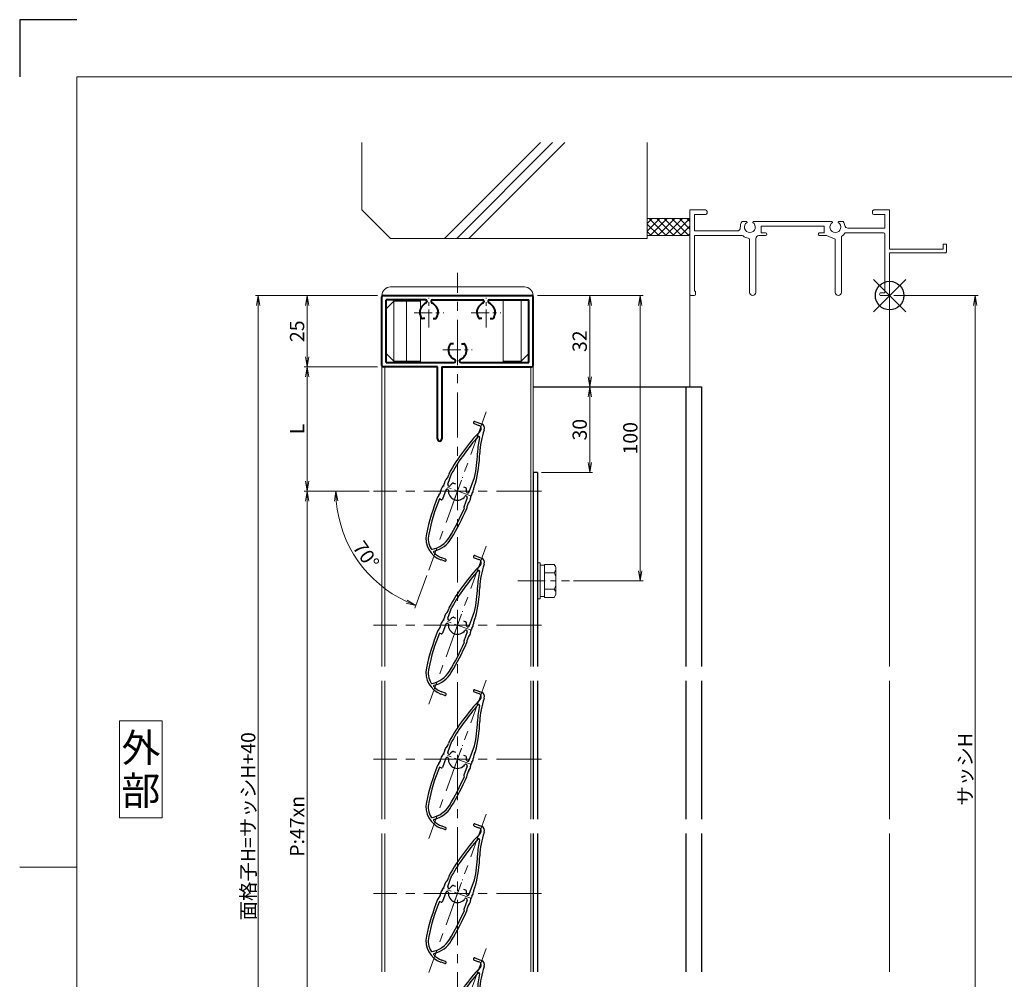
# Model space of a CAD drawing. Units: millimetres. Extents: x 0 to 1740, y 0 to 594.
# Drawn here: x 900 to 1245, y 258 to 594 of the extents above; entities that cross this region are included whole.
import ezdxf
from ezdxf.enums import TextEntityAlignment as Align

# ---------------------------------------------------------------- set-up
doc = ezdxf.new("R2010")
doc.units = ezdxf.units.MM
doc.header["$MEASUREMENT"] = 0
doc.linetypes.add('CENTER', pattern=[50.8, 31.75, -6.35, 6.35, -6.35])
doc.layers.get('Defpoints').update_dxf_attribs({"color": 252})
for name, color, linetype, lineweight in [('bracket', 141, 'Continuous', 25), ('buhin', 152, 'Continuous', 13), ('center', 2, 'CENTER', 13), ('gaikei', 104, 'Continuous', 13), ('katazai', 7, 'Continuous', 40), ('louver', 122, 'Continuous', 25), ('moji', 7, 'Continuous', 13), ('sassi', 61, 'Continuous', 9), ('sassi_sunpou', 211, 'Continuous', 13), ('sunpou', 201, 'Continuous', 13), ('zuwaku', 7, 'Continuous', 13)]:
    doc.layers.add(name, color=color, linetype=linetype, lineweight=lineweight)
doc.styles.get("Standard").update_dxf_attribs({"font": 'simplex.shx', "bigfont": 'extfont.shx'})
doc.styles.add('style', font='MS Gothic.ttf')
doc.dimstyles.get("Standard").update_dxf_attribs({"dimtxt": 5, "dimasz": 3.5, "dimexe": 1, "dimexo": 1.5, "dimgap": 1, "dimtad": 1, "dimdsep": 46, "dimtxsty": 'Standard', "dimblk": 'OPEN', "dimcen": 0, "dimclrd": 256, "dimclre": 256, "dimclrt": 256, "dimazin": 2, "dimtfac": 1, "dimtmove": 0, "dimatfit": 3, "dimldrblk": 'OPEN', "dimfxl": 0, "dimtolj": 1, "dimtzin": 0, "dimlwd": -1, "dimlwe": -1, "dimarcsym": 0})
doc.dimstyles.new('standard$2', dxfattribs={"dimtxt": 5, "dimasz": 3.5, "dimexe": 1, "dimexo": 2, "dimgap": 1, "dimtad": 1, "dimdsep": 46, "dimtxsty": 'Standard', "dimblk": 'OPEN', "dimcen": 0, "dimclrd": 256, "dimclre": 256, "dimclrt": 256, "dimazin": 2, "dimtfac": 1, "dimtmove": 0, "dimatfit": 0, "dimldrblk": 'OPEN', "dimfxl": 0, "dimtolj": 1, "dimtzin": 0, "dimlwd": -1, "dimlwe": -1, "dimarcsym": 0})

# ---------------------------------------------------------------- blocks, each defined once
blk = doc.blocks.new('_Open')
at = {"color": 0, "lineweight": -2}
for p, q in [((-1, 0.167), (0, 0)), ((-1, -0.167), (0, 0)), ((0, 0), (-1, 0))]:
    blk.add_line(p, q, dxfattribs=at)
blk = doc.blocks.new('*D11')
at = {"layer": 'Defpoints', "color": 0}
for p in [(1205, 497.33), (1205, 165.33), (1235, 165.33)]:
    blk.add_point(p, dxfattribs=at)
at = {"layer": 'sassi_sunpou'}
for p, q in [((1206.5, 497.33), (1236, 497.33)), ((1235, 493.83), (1235, 168.83)), ((1206.5, 165.33), (1236, 165.33))]:
    blk.add_line(p, q, dxfattribs=at)
at = {"layer": 'sassi_sunpou', "xscale": 3.5, "yscale": 3.5, "zscale": 3.5}
for p, rotation in [((1235, 497.33), 90), ((1235, 165.33), 270)]:
    blk.add_blockref('_Open', p, dxfattribs=dict(at, rotation=rotation))
at = {"layer": 'sassi_sunpou', "insert": (1231.5, 331.33), "char_height": 5, "attachment_point": 5, "rotation": 90}
blk.add_mtext('\\A1;サッシH', dxfattribs=at)
blk = doc.blocks.new('躯体縦断面_上')
at = {"layer": 'sassi'}
h = blk.add_hatch(dxfattribs=at)
h.set_pattern_fill('ANSI37', color=256, scale=15, style=0)
h.set_pattern_definition([(45, (-143.6056, -1989.9656), (-1.3258252, 1.3258252), []), (135, (-143.6056, -1989.9656), (-1.3258252, -1.3258252), [])])
h.paths.add_polyline_path([(-70, 27), (-84.999998, 27), (-84.999998, 21), (-70, 21)])
for p, q in [((-184.999998, 53.62662), (-184.999998, 30)), ((-156.028963, 20), (-122.402342, 53.62662)), ((-151.786322, 20), (-118.159702, 53.62662)), ((-147.543682, 20), (-113.917061, 53.62662)), ((-84.999998, 53.62662), (-84.999998, 20)), ((-184.999998, 30), (-174.999998, 20)), ((-84.999998, 27), (-69.999998, 27)), ((-84.999998, 21), (-69.999998, 21)), ((-174.999998, 20), (-84.999998, 20))]:
    blk.add_line(p, q, dxfattribs=at)
blk = doc.blocks.new('*D25')
at = {"layer": 'Defpoints', "color": 0}
for p in [(1080, 497.33), (1092.62, 465.33), (1099.84, 465.33)]:
    blk.add_point(p, dxfattribs=at)
at = {"layer": 'sunpou'}
for p, q in [((1081.5, 497.33), (1100.84, 497.33)), ((1099.84, 493.83), (1099.84, 468.83)), ((1094.12, 465.33), (1100.84, 465.33))]:
    blk.add_line(p, q, dxfattribs=at)
at = {"layer": 'sunpou', "xscale": 3.5, "yscale": 3.5, "zscale": 3.5}
for p, rotation in [((1099.84, 497.33), 90), ((1099.84, 465.33), 270)]:
    blk.add_blockref('_Open', p, dxfattribs=dict(at, rotation=rotation))
at = {"layer": 'sunpou', "insert": (1096.34, 481.33), "char_height": 5, "attachment_point": 5, "rotation": 90}
blk.add_mtext('\\A1;32', dxfattribs=at)
blk = doc.blocks.new('*D26')
at = {"layer": 'Defpoints', "color": 0}
for p in [(1079, 465.33), (1081.5, 435.33), (1099.84, 435.33)]:
    blk.add_point(p, dxfattribs=at)
at = {"layer": 'sunpou'}
for p, q in [((1080.5, 465.33), (1100.84, 465.33)), ((1099.84, 461.83), (1099.84, 438.83)), ((1083, 435.33), (1100.84, 435.33))]:
    blk.add_line(p, q, dxfattribs=at)
at = {"layer": 'sunpou', "xscale": 3.5, "yscale": 3.5, "zscale": 3.5}
for p, rotation in [((1099.84, 465.33), 90), ((1099.84, 435.33), 270)]:
    blk.add_blockref('_Open', p, dxfattribs=dict(at, rotation=rotation))
at = {"layer": 'sunpou', "insert": (1096.34, 450.33), "char_height": 5, "attachment_point": 5, "rotation": 90}
blk.add_mtext('\\A1;30', dxfattribs=at)
blk = doc.blocks.new('サッシ縦断面_上')
at = {"layer": 'sassi'}
for p, q in [((-70, 30), (-70, 0.2998)), ((-70, 30), (-64.5, 30)), ((-68.3501, 28.34985), (-64.5, 28.34985)), ((-68.3501, 22.6499), (-68.3501, 28.34961)), ((-64, 29.5), (-64, 28.84985)), ((-6, 29.5), (-6, 28.84985)), ((0, 30), (-5.5, 30)), ((-1.65015, 28.34985), (-5.49976, 28.34985)), ((-1.65015, 23.6499), (-1.65015, 28.34961)), ((0, 30), (0, 16.2)), ((-50.37183, 26), (-51.68726, 26)), ((-47.62842, 26), (-20.37183, 26)), ((-45, 24.34985), (-45, 22)), ((-23, 24.34985), (-45, 24.34985)), ((-23, 24.34985), (-23, 22)), ((-17.62842, 26), (-16.3125, 26)), ((-68.3501, 22.6499), (-55.43842, 22.6499)), ((-68.3501, 1.5), (-68.3501, 21)), ((-68.3501, 21), (-55.43842, 21)), ((-55.43842, 22.6499), (-53.33594, 22.6499)), ((-55.43842, 21), (-51.6665, 21)), ((-45.90015, 21), (-43.5, 21)), ((-43.5, 22), (-45, 22)), ((-24.5, 22), (-23, 22)), ((-22.1001, 21), (-24.49976, 21)), ((-19.09979, 19.79956), (-22.09958, 20.99966)), ((-15.37939, 22), (-2.15015, 22)), ((-1.65015, 23.6499), (-14.69897, 23.6499)), ((-1.65015, 1), (-1.65015, 21.5)), ((-49.1001, 1.09985), (-49.1001, 19.64087)), ((-46.90015, 20), (-46.90015, 1.09985)), ((-19.1001, 19.7998), (-19.1001, 1.09985)), ((-16.90015, 1.09985), (-16.90015, 20.4502)), ((20, 18), (18.8, 18)), ((18.8, 18), (18.8, 16.2)), ((20, 15.3), (20, 18)), ((18.8, 16.2), (0, 16.2)), ((0, 15), (0, 0.3)), ((19.7, 15), (0, 15)), ((19.7, 15), (20, 15.3)), ((-68.5, 0), (-69.7002, 0)), ((-68.3501, 1.5), (-68, 1.5)), ((-68, 0.5), (-68, 1.5)), ((-3, 1), (-1.65015, 1)), ((-3, 0), (-0.3, 0))]:
    blk.add_line(p, q, dxfattribs=at)
for centre, radius, start, end in [((-64.5, 29.5), 0.5, 0, 89.999982), ((-64.5, 28.84985), 0.5, 270.00002, 0), ((-5.5, 29.5), 0.5, 89.999982, 180.00002), ((-5.5, 28.84985), 0.5, 180.00002, 270), ((-49, 24), 3.35002, 143.34387, 184.61488), ((-49, 24), 1.9124, 121.3920322, 58.6237182), ((-50.37183, 25.62402), 0.37577, 1.2886909, 89.999982), ((-47.62842, 25.62402), 0.37598, 89.999982, 178.6702797), ((-19, 24), 1.9124, 121.3920322, 58.6237182), ((-20.37183, 25.62402), 0.37577, 1.2886909, 89.999982), ((-17.62842, 25.62402), 0.37598, 89.999982, 178.6702797), ((-19, 24), 3.34985, 8.592501, 36.656106), ((-14.69897, 24.6499), 1, 188.59302, 270.00002), ((-53.33594, 23.6499), 1, 270.00002, 4.620766), ((-51.6665, 20.5), 0.49977, 52.682253, 89.999982), ((-49, 24), 3.90026, 232.6997, 262.16049), ((-45.90015, 20), 1, 89.999982, 180.00002), ((-43.5, 21.5), 0.5, 270.00002, 89.999982), ((-24.5, 21.5), 0.5, 89.999982, 270), ((-16.40015, 20.4502), 0.49993, 126.22075, 180.00002), ((-19, 24), 3.90011, 306.21857, 325.37381), ((-15.37939, 21.5), 0.5, 89.999982, 145.38626), ((-2.15015, 21.5), 0.5, 0, 89.999982), ((-49.6001, 19.64087), 0.5, 0, 82.170563), ((-69.7002, 0.2998), 0.2998, 180.00002, 270), ((-68.5, 0.5), 0.5, 270.00002, 0), ((-48, 1.09985), 1.1001, 180.00002, 0.00001), ((-18, 1.09985), 1.1001, 180.00002, 0.00001), ((-3, 0.5), 0.5, 89.999982, 270), ((-0.3, 0.3), 0.3, 270, 0)]:
    blk.add_arc(centre, radius, start, end, dxfattribs=at)
blk = doc.blocks.new('基準点')
at = {"layer": 'Defpoints'}
for p, q in [((-5.66, -5.66), (5.66, 5.66)), ((5.66, -5.66), (-5.66, 5.66))]:
    blk.add_line(p, q, dxfattribs=at)
blk.add_circle((0, 0), 5, dxfattribs=at)
blk = doc.blocks.new('*D34')
at = {"layer": 'Defpoints', "color": 0}
for p in [(1027, 472.33), (1000.75, 428.83), (1024, 428.83)]:
    blk.add_point(p, dxfattribs=at)
at = {"layer": 'sunpou'}
for p, q in [((1025.5, 472.33), (999.75, 472.33)), ((1000.75, 468.83), (1000.75, 432.33)), ((1022.5, 428.83), (999.75, 428.83))]:
    blk.add_line(p, q, dxfattribs=at)
at = {"layer": 'sunpou', "xscale": 3.5, "yscale": 3.5, "zscale": 3.5}
for p, rotation in [((1000.75, 472.33), 90), ((1000.75, 428.83), 270)]:
    blk.add_blockref('_Open', p, dxfattribs=dict(at, rotation=rotation))
at = {"layer": 'sunpou', "insert": (997.25, 450.58), "char_height": 5, "attachment_point": 5, "rotation": 90}
blk.add_mtext('\\A1;L', dxfattribs=at)
blk = doc.blocks.new('*D32')
at = {"layer": 'Defpoints', "color": 0}
for p in [(1080, 497.33), (1117.59, 497.33), (1092.72, 397.33)]:
    blk.add_point(p, dxfattribs=at)
at = {"layer": 'sunpou'}
for p, q in [((1081.5, 497.33), (1118.59, 497.33)), ((1117.59, 400.83), (1117.59, 493.83)), ((1094.22, 397.33), (1118.59, 397.33))]:
    blk.add_line(p, q, dxfattribs=at)
at = {"layer": 'sunpou', "xscale": 3.5, "yscale": 3.5, "zscale": 3.5}
for p, rotation in [((1117.59, 497.33), 90), ((1117.59, 397.33), 270)]:
    blk.add_blockref('_Open', p, dxfattribs=dict(at, rotation=rotation))
at = {"layer": 'sunpou', "insert": (1114.09, 447.33), "char_height": 5, "attachment_point": 5, "rotation": 90}
blk.add_mtext('\\A1;100', dxfattribs=at)
blk = doc.blocks.new('*D31')
at = {"layer": 'Defpoints', "color": 0}
for p in [(983.62, 497.33), (1027, 497.33), (1027, 125.33)]:
    blk.add_point(p, dxfattribs=at)
at = {"layer": 'sunpou'}
for p, q in [((1025.5, 497.33), (982.62, 497.33)), ((983.62, 128.83), (983.62, 493.83)), ((1025.5, 125.33), (982.62, 125.33))]:
    blk.add_line(p, q, dxfattribs=at)
at = {"layer": 'sunpou', "xscale": 3.5, "yscale": 3.5, "zscale": 3.5}
for p, rotation in [((983.62, 497.33), 90), ((983.62, 125.33), 270)]:
    blk.add_blockref('_Open', p, dxfattribs=dict(at, rotation=rotation))
at = {"layer": 'sunpou', "insert": (980.12, 311.33), "char_height": 5, "attachment_point": 5, "rotation": 90}
blk.add_mtext('\\A1;面格子H=サッシH+40', dxfattribs=at)
blk = doc.blocks.new('*D36')
at = {"layer": 'Defpoints', "color": 0}
for p in [(1024, 428.83), (1000.75, 193.83), (1024, 193.83)]:
    blk.add_point(p, dxfattribs=at)
at = {"layer": 'sunpou'}
for p, q in [((1022.5, 428.83), (999.75, 428.83)), ((1000.75, 425.33), (1000.75, 197.33)), ((1022.5, 193.83), (999.75, 193.83))]:
    blk.add_line(p, q, dxfattribs=at)
at = {"layer": 'sunpou', "xscale": 3.5, "yscale": 3.5, "zscale": 3.5}
for p, rotation in [((1000.75, 428.83), 90), ((1000.75, 193.83), 270)]:
    blk.add_blockref('_Open', p, dxfattribs=dict(at, rotation=rotation))
at = {"layer": 'sunpou', "insert": (997.25, 311.33), "char_height": 5, "attachment_point": 5, "rotation": 90}
blk.add_mtext('\\A1;P:47xn', dxfattribs=at)
blk = doc.blocks.new('*D33')
at = {"layer": 'Defpoints', "color": 0}
for p in [(1027, 497.33), (1000.75, 472.33), (1027, 472.33)]:
    blk.add_point(p, dxfattribs=at)
at = {"layer": 'sunpou'}
for p, q in [((1025.5, 497.33), (999.75, 497.33)), ((1000.75, 493.83), (1000.75, 475.83)), ((1025.5, 472.33), (999.75, 472.33))]:
    blk.add_line(p, q, dxfattribs=at)
at = {"layer": 'sunpou', "xscale": 3.5, "yscale": 3.5, "zscale": 3.5}
for p, rotation in [((1000.75, 497.33), 90), ((1000.75, 472.33), 270)]:
    blk.add_blockref('_Open', p, dxfattribs=dict(at, rotation=rotation))
at = {"layer": 'sunpou', "insert": (997.25, 484.83), "char_height": 5, "attachment_point": 5, "rotation": 90}
blk.add_mtext('\\A1;25', dxfattribs=at)
blk = doc.blocks.new('*D43')
at = {"layer": 'Defpoints', "color": 0}
for p in [(1063.59, 456.55), (1024, 428.83), (1083, 428.83), (1014.34, 411.94), (1043.41, 401.11)]:
    blk.add_point(p, dxfattribs=at)
at = {"layer": 'sunpou'}
for p, q in [((1022, 428.83), (1009.85, 428.83)), ((1042.73, 399.23), (1038.57, 387.82))]:
    blk.add_line(p, q, dxfattribs=at)
blk.add_arc((1053.5, 428.83), 42.65, 184.7037, 245.2963, dxfattribs=at)
at = {"layer": 'sunpou', "xscale": 3.5, "yscale": 3.5, "zscale": 3.5}
for p, rotation in [((1010.85, 428.83), 92.3518722770429), ((1038.91, 388.76), 337.6481277229571)]:
    blk.add_blockref('_Open', p, dxfattribs=dict(at, rotation=rotation))
at = {"layer": 'sunpou', "insert": (1021.43, 406.38), "char_height": 5, "attachment_point": 5, "rotation": 305}
blk.add_mtext('\\A1;70°', dxfattribs=at)
blk = doc.blocks.new('M6upset_v')
at = {"layer": 'buhin'}
for p, q in [((0, -6.299997), (0, 6.299997)), ((0, 6.299997), (1, 6.299997)), ((1, -6.299997), (1, 6.300003)), ((2.5, 5.500003), (1, 5.500003)), ((2.5, 5.499997), (1, 5.499997)), ((2.5, -5.773499), (2.5, 5.773506)), ((5.889957, 5.773506), (2.5, 5.773506)), ((2.798177, 5.773506), (2.5, 5.773506)), ((5.889957, 5.773506), (6.306624, 5.051818)), ((5.889957, 2.886755), (6.306624, 3.608442)), ((6.221069, 5.200003), (6.306624, 5.051818)), ((6.5, -4.330124), (6.5, 4.33013)), ((5.889957, 2.886755), (2.5, 2.886755)), ((5.889957, 2.886755), (6.293885, 2.187131)), ((5.889957, -2.886748), (2.5, -2.886748)), ((5.889957, -2.886748), (6.293885, -2.187125)), ((5.889957, -2.886748), (6.306624, -3.608436)), ((1, -6.299997), (0, -6.299997)), ((2.5, -5.499997), (1, -5.499997)), ((5.889957, -5.773499), (2.5, -5.773499)), ((5.889957, -5.773499), (6.306624, -5.051812))]:
    blk.add_line(p, q, dxfattribs=at)
for centre, radius, start, end in [((5.056624, 4.33013), 1.443376, 330, 30), ((4.961538, 1.417901), 1.538462, 0, 30), ((4.961538, -1.417894), 1.538462, 330, 0), ((5.056624, -4.330124), 1.443376, 330, 30)]:
    blk.add_arc(centre, radius, start, end, dxfattribs=at)
blk = doc.blocks.new('H-25101')
at = {"layer": 'center', "ltscale": 0.2}
for p, q in [((-10, 7.8), (-10, 18.2)), ((10, 7.8), (10, 18.2)), ((-15.2, 13), (-4.8, 13)), ((4.8, 13), (15.2, 13)), ((0, -5.2), (0, 5.2)), ((-5.2, 0), (5.2, 0))]:
    blk.add_line(p, q, dxfattribs=at)
at = {"layer": 'katazai'}
for p, q in [((-26.5, -5.5), (-26.5, 18.5)), ((-26, 19), (26, 19)), ((-11.25, 17.5), (-25, 17.5)), ((-25, -4.5), (-25, 17.5)), ((-8.75, 17.5), (8.75, 17.5)), ((11.25, 17.5), (25, 17.5)), ((25, -4.5), (25, 17.5)), ((26.5, -5.5), (26.5, 18.5)), ((-10.75, 17), (-10.75, 16.79)), ((-9.25, 17), (-9.25, 16.79)), ((9.25, 17), (9.25, 16.79)), ((10.75, 17), (10.75, 16.79)), ((-11.46, 10.9), (-12.27, 10.9)), ((-8.54, 10.9), (-7.73, 10.9)), ((8.54, 10.9), (7.73, 10.9)), ((11.46, 10.9), (12.27, 10.9)), ((-1.46, 2.1), (-2.27, 2.1)), ((1.46, 2.1), (2.27, 2.1)), ((-7, -6), (-26, -6)), ((-25, -4.5), (-1.25, -4.5)), ((-7, -31.25), (-7, -6)), ((-5.5, -6), (-5.5, -31.25)), ((-5.5, -6), (26, -6)), ((-0.75, -4), (-0.75, -3.79)), ((0.75, -4), (0.75, -3.79)), ((1.25, -4.5), (25, -4.5))]:
    blk.add_line(p, q, dxfattribs=at)
for centre, radius, start, end in [((-26, 18.5), 0.5, 90, 180), ((-11.25, 17), 0.5, 0, 90), ((-8.75, 17), 0.5, 90, 180), ((8.75, 17), 0.5, 0, 90), ((11.25, 17), 0.5, 90, 180), ((26, 18.5), 0.5, 0, 90), ((-9.7, 13.1), 3.5, 112.799, 180.8369), ((-11.25, 16.79), 0.5, 292.799, 0), ((-8.75, 16.79), 0.5, 180, 247.201), ((-10.3, 13.1), 3.5, 359.1631, 67.201), ((10.3, 13.1), 3.5, 112.799, 180.8369), ((8.75, 16.79), 0.5, 292.799, 0), ((11.25, 16.79), 0.5, 180, 247.201), ((9.7, 13.1), 3.5, 359.1631, 67.201), ((-10, 13), 3.2, 179.1248, 218.3665), ((-12.27, 11.2), 0.3, 218.3665, 270), ((-7.73, 11.2), 0.3, 270, 321.6335), ((-10, 13), 3.2, 321.6335, 0.8752), ((10, 13), 3.2, 179.1248, 218.3665), ((7.73, 11.2), 0.3, 218.3665, 270), ((12.27, 11.2), 0.3, 270, 321.6335), ((10, 13), 3.2, 321.6335, 0.8752), ((0, 0), 3.2, 141.6335, 180.8752), ((-2.27, 1.8), 0.3, 90, 141.6335), ((2.27, 1.8), 0.3, 38.3665, 90), ((0, 0), 3.2, 359.1248, 38.3665), ((0.3, -0.1), 3.5, 179.1631, 247.201), ((-1.25, -3.79), 0.5, 0, 67.201), ((1.25, -3.79), 0.5, 112.799, 180), ((-0.3, -0.1), 3.5, 292.799, 0.8369), ((-26, -5.5), 0.5, 180, 270), ((-1.25, -4), 0.5, 270, 0), ((1.25, -4), 0.5, 180, 270), ((26, -5.5), 0.5, 270, 0), ((-6.25, -31.25), 0.75, 180, 0)]:
    blk.add_arc(centre, radius, start, end, dxfattribs=at)
blk = doc.blocks.new('A$C008B3279')
at = {"layer": 'buhin'}
for p, q in [((-23.5, 22), (23.5, 22)), ((-26.5, 19), (26.5, 19)), ((-21.85, 17.5), (-25, 14.35)), ((-22.35, 17.5), (-22.35, -4)), ((-17.642894, 17.5), (-17.85, 17)), ((-13, -4.5), (-13, 17.5)), ((16, -4.5), (16, 17.5)), ((22.35, 17.5), (22.35, -4)), ((-22.35, 17), (-13, 17)), ((-17.85, -4), (-17.85, 17)), ((-21.85, -4.5), (-25, -1.35)), ((25, -1.35), (21.85, -4.5)), ((-22.35, -4), (-13, -4)), ((-17.642894, -4.5), (-17.85, -4)), ((22.35, -4), (16, -4))]:
    blk.add_line(p, q, dxfattribs=at)
for centre, start, end in [((-23.5, 19), 90, 180), ((23.5, 19), 0, 90)]:
    blk.add_arc(centre, 3, start, end, dxfattribs=at)
blk = doc.blocks.new('H-25767_k')
at = {"layer": 'center', "ltscale": 0.2}
for p, q in [((-1.78, -4.89), (1.78, 4.89)), ((4.89, -1.78), (-4.89, 1.78))]:
    blk.add_line(p, q, dxfattribs=at)
at = {"layer": 'louver'}
for p, q in [((6.1, 24.36), (8.45, 23.51)), ((5.83, 23.61), (7.52, 23)), ((9.41, 21.46), (9.36, 21.34)), ((-3.38, 2.4), (-1.95, 6.34)), ((4.13, -0.33), (5.98, 4.74)), ((-4.13, 0.33), (-5.3, -2.86)), ((-3.38, 0.59), (-3.49, 0.63)), ((-2.97, 1.72), (-3.08, 1.76)), ((-1.42, 2.75), (-0.65, 2.47)), ((2.09, 1.48), (2.85, 1.2)), ((-5.68, -3.04), (-6.36, -2.79)), ((3.38, -2.4), (2.22, -5.6)), ((3.08, -1.76), (2.97, -1.72)), ((3.38, -0.59), (3.49, -0.63)), ((-4.47, -24.62), (-5.78, -24.14)), ((-4.2, -23.86), (-5.51, -23.39))]:
    blk.add_line(p, q, dxfattribs=at)
for centre, radius, start, end in [((5.96, 23.99), 0.4, 70, 250), ((62.06, -30.21), 74.51, 136.5368, 150.6778), ((7.11, 21.87), 1.2, 316.5368, 70), ((33.8, 12.45), 26, 160, 178.3184), ((7.9, 22), 1.6, 340, 70), ((62.06, -30.21), 73.71, 138.0449, 150.2714), ((33.8, 12.45), 26.8, 166.3051, 178.3184), ((7.47, 18.87), 0.3, 346.3051, 138.0449), ((-40.17, 14.62), 47.2, 347.9181, 358.3184), ((-40.17, 14.62), 48, 345.6759, 358.3184), ((-2.14, 2.38), 2.5, 134.2058, 171.8855), ((-5.58, 5.91), 2.44, 314.2058, 349.9411), ((-0.72, 5.05), 2.5, 150.6778, 169.9411), ((-3.46, -0.34), 2.5, 136.3081, 174.4056), ((-7.03, 3.07), 2.44, 316.3081, 351.8855), ((-3.67, 0.16), 0.5, 70, 160), ((-2.91, 2.23), 0.5, 160, 250), ((-3.49, 0.31), 0.3, 354.9006, 70), ((0, 0), 3.2, 174.9006, 325.0994), ((-2.87, 2), 0.3, 250, 325.0994), ((0, 0), 3.2, 121.6335, 145.0994), ((-1.52, 2.47), 0.3, 70, 121.6335), ((2.75, 0.91), 0.3, 18.3665, 70), ((0, 0), 3.2, 354.9006, 18.3665), ((3.07, 0.48), 2.5, 322.724, 0.8194), ((8.2, 0.55), 2.63, 146.7457, 180.8194), ((3.91, 3.36), 2.5, 326.7457, 345.6759), ((62.06, -30.21), 74.51, 157.8793, 168.2079), ((62.06, -30.21), 73.71, 158.1616, 168.2079), ((-4.65, -3.1), 2.5, 138.9619, 157.8793), ((-8.37, 0.14), 2.44, 318.9619, 354.4056), ((-5.58, -2.76), 0.3, 250, 340), ((2.87, -2), 0.3, 70, 145.0994), ((2.91, -2.23), 0.5, 340, 70), ((3.49, -0.31), 0.3, 174.9006, 250), ((3.67, -0.16), 0.5, 250, 340), ((2.06, -2.35), 2.5, 319.9955, 357.6878), ((7.05, -2.55), 2.49, 142.724, 177.6878), ((-73.2, 26.64), 82.35, 328.6636, 336.6585), ((-73.2, 26.64), 83.15, 328.6636, 336.8014), ((2.5, -5.7), 0.3, 160, 250), ((0.93, -5.13), 2.5, 336.8014, 355.7403), ((5.8, -5.49), 2.39, 139.9955, 175.7403), ((-3.05, -16.62), 8, 168.2079, 250), ((-3.05, -16.62), 7.2, 168.2079, 210.5612), ((-10.72, -11.4), 9.2, 281.2358, 328.6636), ((-10.72, -11.4), 10, 284.9275, 328.6636), ((-8.99, -20.13), 0.3, 210.5612, 281.2358), ((-8.07, -21.35), 0.3, 104.9275, 223.2908), ((-3.05, -16.62), 7.2, 223.2908, 250), ((-4.33, -24.24), 0.4, 250, 70)]:
    blk.add_arc(centre, radius, start, end, dxfattribs=at)

msp = doc.modelspace()

# ---------------------------------------------------------------- linework, layer by layer
at = {"layer": 'bracket'}
for p, q in [((1080, 465.3324), (1139, 465.3324)), ((1133.5, 465.3324), (1133.5, 367.3324)), ((1139, 465.3324), (1139, 367.3324)), ((1080, 435.3324), (1080, 367.3324)), ((1081.5, 435.3324), (1080, 435.3324)), ((1081.5, 435.3324), (1081.5, 367.3324)), ((1080, 362.3324), (1080, 313.8324)), ((1081.5, 362.3324), (1081.5, 313.8324)), ((1133.5, 362.3324), (1133.5, 313.8324)), ((1139, 362.3324), (1139, 313.8324)), ((1080, 308.8324), (1080, 260.3352)), ((1081.5, 308.8324), (1081.5, 260.3352)), ((1133.5, 308.8324), (1133.5, 260.3352)), ((1139, 308.8324), (1139, 260.3352))]:
    msp.add_line(p, q, dxfattribs=at)
at = {"layer": 'center', "ltscale": 0.5}
for p, q in [((1053.5, 117.3324), (1053.5, 505.3324)), ((1063.5896, 456.5533), (1043.4104, 401.1115)), ((1083, 428.8324), (1024, 428.8324)), ((1063.5896, 409.5533), (1043.4104, 354.1115)), ((1083, 381.8324), (1024, 381.8324)), ((1063.5896, 362.5533), (1043.4104, 307.1115)), ((1083, 334.8324), (1024, 334.8324)), ((1063.5896, 315.5533), (1043.4104, 260.1115)), ((1083, 287.8324), (1024, 287.8324)), ((1063.5896, 268.5533), (1043.4104, 213.1115))]:
    msp.add_line(p, q, dxfattribs=at)
at = {"layer": 'center', "ltscale": 0.3}
msp.add_line((1074.6869, 397.3324), (1092.7231, 397.3324), dxfattribs=at)
at = {"layer": 'Defpoints', "color": 252}
msp.add_lwpolyline([(920, 594), (900, 594), (900, 574)], dxfattribs=at)
at = {"layer": 'gaikei'}
for p, q in [((1027, 497.3324), (1027, 367.3324)), ((1080, 367.3324), (1080, 497.3324)), ((1028, 472.3324), (1028, 367.3324)), ((1079.2, 367.3324), (1079.2, 472.3324)), ((1027, 362.3324), (1027, 313.8324)), ((1028, 362.3324), (1028, 313.8324)), ((1027, 308.8324), (1027, 260.3352)), ((1028, 308.8324), (1028, 260.3352))]:
    msp.add_line(p, q, dxfattribs=at)
at = {"layer": 'gaikei', "ltscale": 0.7}
for p, q in [((1079.2, 313.8324), (1079.2, 362.3324)), ((1080, 313.8324), (1080, 362.3324)), ((1079.2, 260.3352), (1079.2, 308.8324)), ((1080, 260.3352), (1080, 308.8324))]:
    msp.add_line(p, q, dxfattribs=at)
at = {"layer": 'sassi'}
for p, q in [((1135, 465.3324), (1135, 497.6322)), ((1135, 465.3324), (1135, 497.6322)), ((1205, 497.6324), (1205, 367.3324)), ((1205, 362.3324), (1205, 313.8324)), ((1205, 308.8324), (1205, 260.3352))]:
    msp.add_line(p, q, dxfattribs=at)
at = {"layer": 'zuwaku'}
msp.add_line((920, 297), (900, 297), dxfattribs=at)
for points in [[(920, 574), (1720, 574), (1720, 20), (920, 20)], [(935, 314.3324), (950, 314.3324), (950, 348.3324), (935, 348.3324)]]:
    msp.add_lwpolyline(points, close=True, dxfattribs=at)

# ---------------------------------------------------------------- block references
at = {"layer": 'Defpoints'}
msp.add_blockref('基準点', (1205, 497.3324), dxfattribs=at)
at = {"layer": 'sunpou'}
for name, p in [('躯体縦断面_上', (1205, 497.3324)), ('サッシ縦断面_上', (1205, 497.3324)), ('A$C008B3279', (1053.5, 478.3324)), ('H-25101', (1053.5, 478.3324)), ('H-25767_k', (1053.5, 428.8324)), ('H-25767_k', (1053.5, 381.8324)), ('M6upset_v', (1081.5, 397.3324)), ('H-25767_k', (1053.5, 334.8324)), ('H-25767_k', (1053.5, 287.8324)), ('H-25767_k', (1053.5, 240.8324))]:
    msp.add_blockref(name, p, dxfattribs=at)

# ---------------------------------------------------------------- texts
at = {"layer": 'moji', "style": 'style'}
for s, p in [('外', (942.5, 338.8324)), ('部', (942.5, 323.8324))]:
    msp.add_text(s, height=10, dxfattribs=at).set_placement(p, align=Align.MIDDLE_CENTER)

# ---------------------------------------------------------------- dimensions: what is measured, and where the dimension line sits
at = {"layer": 'sassi_sunpou'}
dim = msp.add_linear_dim(base=(1235, 165.3324), p1=(1205, 497.3324), p2=(1205, 165.3324), angle=90, text='サッシH', dimstyle='Standard', override={"dimtxt": 5}, dxfattribs=at)
dim.commit()
dim.dimension.update_dxf_attribs({"geometry": '*D11', "text_midpoint": (1231.5, 331.3324)})
at = {"layer": 'sunpou'}
for base, p1, p2, text, picture, middle in [((983.6152, 497.3324), (1027, 125.3324), (1027, 497.3324), '面格子H=サッシH+40', '*D31', (980.1152, 311.3324)), ((1000.7478, 428.8324), (1027, 472.3324), (1024, 428.8324), 'L', '*D34', (997.2478, 450.5824)), ((1000.7478, 193.8324), (1024, 428.8324), (1024, 193.8324), 'P:47xn', '*D36', (997.2478, 311.3324))]:
    dim = msp.add_linear_dim(base=base, p1=p1, p2=p2, angle=90, text=text, dimstyle='Standard', override={"dimtxt": 5}, dxfattribs=at)
    dim.commit()
    dim.dimension.update_dxf_attribs({"geometry": picture, "text_midpoint": middle})
for base, p1, p2, picture, middle in [((1000.7478, 472.3324), (1027, 497.3324), (1027, 472.3324), '*D33', (997.2478, 484.8324)), ((1117.5905, 497.3324), (1092.7231, 397.3324), (1080, 497.3324), '*D32', (1114.0905, 447.3324))]:
    dim = msp.add_linear_dim(base=base, p1=p1, p2=p2, angle=90, dimstyle='Standard', override={"dimtxt": 5}, dxfattribs=at)
    dim.commit()
    dim.dimension.update_dxf_attribs({"geometry": picture, "text_midpoint": middle})
for base, p1, p2, picture, middle in [((1099.8397, 465.3324), (1080, 497.3324), (1092.6243, 465.3324), '*D25', (1096.3397, 481.3324)), ((1099.8397, 435.3324), (1079, 465.3324), (1081.5, 435.3324), '*D26', (1096.3397, 450.3324))]:
    dim = msp.add_linear_dim(base=base, p1=p1, p2=p2, angle=90, dimstyle='Standard', dxfattribs=at)
    dim.commit()
    dim.dimension.update_dxf_attribs({"geometry": picture, "text_midpoint": middle})
dim = msp.add_angular_dim_2l(base=(1014.3426, 411.9415), line1=((1063.5896, 456.5533), (1043.4104, 401.1115)), line2=((1083, 428.8324), (1024, 428.8324)), dimstyle='standard$2', dxfattribs=at)
dim.commit()
dim.dimension.update_dxf_attribs({"geometry": '*D43', "text_midpoint": (1021.4342, 406.3797)})

doc.saveas('drawing.dxf')
